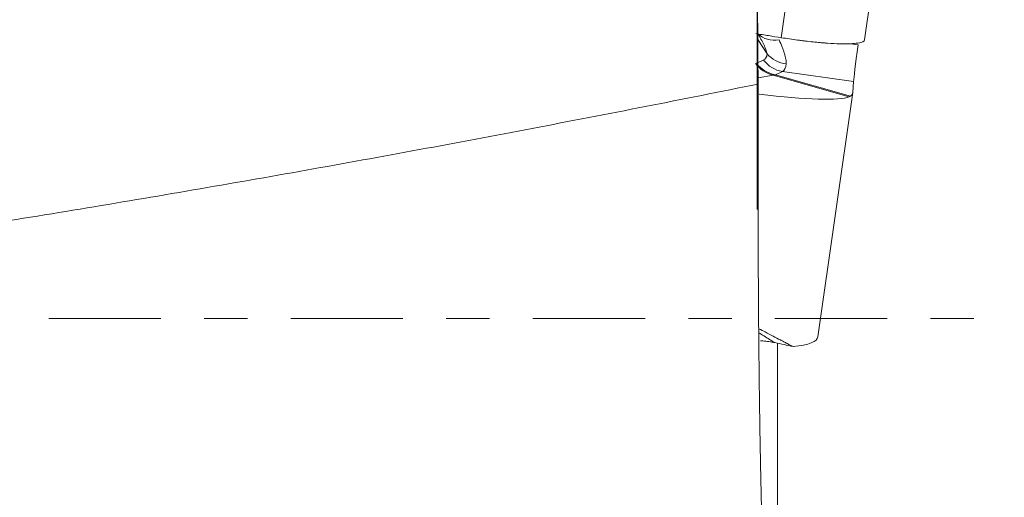
# Model space of a CAD drawing. Units: millimetres. Extents: x -15.9 to 40.5, y -43.4 to 40.6.
# Drawn here: x 30.8 to 40.5, y -1.8 to 2.9 of the extents above; entities that cross this region are included whole.
import ezdxf

# ---------------------------------------------------------------- set-up
doc = ezdxf.new("R2010")
doc.units = ezdxf.units.MM
doc.linetypes.add('CENTER', pattern=[47.5, 22, -8.5, 8.5, -8.5])
for name, color, linetype in [('1', 4, 'Continuous'), ('2', 7, 'Continuous'), ('SK4', 2, 'CENTER')]:
    doc.layers.add(name, color=color, linetype=linetype)
doc.styles.add('iso_b_vert', font='simplex.shx')
doc.dimstyles.get("Standard").update_dxf_attribs({"dimtxt": 0.18, "dimasz": 0.18, "dimexe": 0.18, "dimexo": 0.0625, "dimgap": 0.09, "dimtad": 1, "dimzin": 0, "dimdsep": 52, "dimtxsty": 'Standard', "dimcen": 0.09, "dimadec": 0, "dimazin": 0, "dimtfac": 1, "dimtdec": 4, "dimtofl": 0, "dimtmove": 0, "dimatfit": 3, "dimfxl": 1, "dimtolj": 1, "dimtzin": 0, "dimarcsym": 0})

# ---------------------------------------------------------------- blocks, each defined once
blk = doc.blocks.new('_U0')
at = {"layer": '2', "lineweight": 13}
for p, q in [((0, 1.5875), (0, 37.748844)), ((40.002577, 32.425022), (40.002577, 37.748844)), ((0, 35.748844), (3.174998, 36.166841)), ((3.174998, 36.166841), (3.175002, 35.330848)), ((40.002577, 35.748844), (36.827576, 36.166841)), ((36.827579, 35.330848), (36.827576, 36.166841)), ((0, 35.748844), (40.002577, 35.748844)), ((0, 35.748844), (3.175002, 35.330848)), ((40.002577, 35.748844), (36.827579, 35.330848))]:
    blk.add_line(p, q, dxfattribs=at)
at = {"layer": '2', "lineweight": 18, "insert": (18.210518, 36.633959), "char_height": 3, "attachment_point": 7, "line_spacing_factor": 1.084337, "style": 'iso_b_vert'}
blk.add_mtext('\\W0.7361;40', dxfattribs=at)
blk = doc.blocks.new('_Closed')
at = {"lineweight": -2}
for p, q in [((-1, 0.166667), (0, 0)), ((-1, 0.166667), (-1, -0.166667)), ((0, 0), (-1, -0.166667)), ((0, 0), (-1, 0))]:
    blk.add_line(p, q, dxfattribs=at)

msp = doc.modelspace()

# ---------------------------------------------------------------- linework, layer by layer
at = {"layer": '1', "lineweight": 18}
for p, q in [((39.4261, 4.817), (39.1287, 2.7371)), ((38.5815, 4.6458), (38.3118, 2.759)), ((38.1721, 2.5991), (38.0811, 2.7414)), ((39.0646, 2.6887), (38.9946, 2.6986)), ((38.0682, 2.5087), (38.1373, 2.5398)), ((38.3229, 2.4265), (38.2539, 2.3953)), ((39.0213, 2.3276), (38.3229, 2.4265)), ((38.2321, 2.3924), (38.0844, 2.3644)), ((38.9793, 2.1788), (38.2321, 2.3924)), ((38.2539, 2.3953), (38.9902, 2.1848)), ((39.0136, 2.2212), (39.0213, 2.3276)), ((39.0136, 2.2212), (38.6703, -0.1802))]:
    msp.add_line(p, q, dxfattribs=at)
at = {"layer": '1', "lineweight": 13}
msp.add_line((38.2734, -4.9558), (38.2734, -0.2418), dxfattribs=at)
at = {"layer": '1', "lineweight": 18}
for centre, major_axis, ratio, start_param, end_param in [((38.326, 2.9715), (0.2611, 0.1477), 0.709719, -2.956955, -2.07699), ((39.2314, 3.7979), (-0.2102, -1.4852), 0.009775, -0.726177, -0.140491), ((36.9978, 3.9012), (1.1521, -1.3533), 0.169995, -0.049115, 0.166678), ((38.3649, 2.7205), (0.1234, -0.2735), 0.966923, -1.331611, -0.581119), ((38.3998, 2.7798), (0.2989, -0.0256), 0.937007, -2.352917, -1.626021), ((38.2851, 2.686), (0.0558, -0.2948), 0.960699, -1.103316, -0.379472), ((38.2959, 2.6894), (0.1234, -0.2735), 0.966923, -1.331611, -0.581119), ((37.2255, 4.0818), (1.0999, -1.6538), 0.169043, -0.008919, 0.206874), ((37.7806, 3.5509), (0.4986, -1.1474), 0.32448, -0.117692, -0.065332), ((37.1406, 2.5442), (1.871, -0.338), 0.102832, -1.018108, -0.168429), ((37.1325, 2.4875), (-1.8809, 0.2689), 0.140023, 3.00324, -3.13172), ((36.7891, 0.086), (1.8809, -0.2689), 0.140023, -0.492881, 0.009873)]:
    msp.add_ellipse(centre, major_axis=major_axis, ratio=ratio, start_param=start_param, end_param=end_param, dxfattribs=at)
at = {"layer": '1', "lineweight": 13}
for points, knots in [([(38.0838, 4.2845), (38.083, 4.2006), (38.0823, 4.1148), (38.0814, 3.9835), (38.0811, 3.9391), (38.0806, 3.8508), (38.0804, 3.8066), (38.0798, 3.6743), (38.0795, 3.5862), (38.0793, 3.4543), (38.0792, 3.4103), (38.0792, 3.3445), (38.0792, 3.3225), (38.0792, 3.2786), (38.0792, 3.2568), (38.0792, 3.1482), (38.0796, 2.9786), (38.0804, 2.8169), (38.081, 2.7185), (38.0811, 2.6989), (38.0814, 2.66), (38.0815, 2.6407), (38.082, 2.5836), (38.0823, 2.5464), (38.0834, 2.4377), (38.0842, 2.3689), (38.0851, 2.3037)], [0, 0, 0, 0, 0.125, 0.125, 0.1875, 0.1875, 0.25, 0.25, 0.375, 0.375, 0.4375, 0.4375, 0.46875, 0.46875, 0.5, 0.5, 0.625, 0.75, 0.75, 0.78125, 0.78125, 0.8125, 0.8125, 0.875, 0.875, 1, 1, 1, 1]), ([(38.0757, 4.1239), (38.0747, 3.625), (38.0741, 3.1269), (38.0739, 2.1099), (38.0743, 1.591), (38.0752, 1.073)], [0, 0, 0, 0, 0.488965, 0.488965, 1, 1, 1, 1]), ([(29.2082, 0.7238), (29.9498, 0.8362), (30.6907, 0.9537), (32.1715, 1.1985), (32.9113, 1.3258), (34.3903, 1.59), (35.1294, 1.7269), (36.6073, 2.0092), (37.3462, 2.1547), (38.0851, 2.3037)], [0, 0, 0, 0, 0.25, 0.25, 0.5, 0.5, 0.75, 0.75, 1, 1, 1, 1]), ([(38.0851, 2.3037), (38.0846, 2.1769), (38.0838, 1.9233), (38.0834, 1.543), (38.0835, 1.2896), (38.0838, 1.1313), (38.0839, 1.0996), (38.084, 1.0364), (38.0842, 0.942), (38.0845, 0.8486), (38.0852, 0.6632), (38.0863, 0.4195), (38.0886, 0.0648), (38.0906, -0.1646), (38.092, -0.3057), (38.0922, -0.3338), (38.0928, -0.3896), (38.0937, -0.4726), (38.0946, -0.5537), (38.0965, -0.7134), (38.0993, -0.9196), (38.1038, -1.2093), (38.1072, -1.3892), (38.1094, -1.4975), (38.1099, -1.5189), (38.1108, -1.5612), (38.1121, -1.6237), (38.1135, -1.6837), (38.1163, -1.8003), (38.1201, -1.9468), (38.1262, -2.1403), (38.1303, -2.2515), (38.133, -2.3153), (38.1336, -2.3278), (38.1346, -2.3521), (38.1363, -2.3876), (38.1379, -2.4201), (38.139, -2.4405)], [0, 0, 0, 0, 0.0625, 0.125, 0.1875, 0.1875, 0.203125, 0.203125, 0.21875, 0.25, 0.25, 0.3125, 0.375, 0.4375, 0.4375, 0.453125, 0.453125, 0.46875, 0.5, 0.5, 0.5625, 0.625, 0.6875, 0.6875, 0.703125, 0.703125, 0.71875, 0.75, 0.75, 0.8125, 0.875, 0.9375, 0.9375, 0.953125, 0.953125, 0.96875, 1, 1, 1, 1])]:
    msp.add_open_spline(points, degree=3, knots=knots, dxfattribs=at)
at = {"layer": '1', "lineweight": 18}
for points, knots in [([(38.1721, 2.5991), (38.1705, 2.6122), (38.1666, 2.6266), (38.1555, 2.6572), (38.1485, 2.6736), (38.1321, 2.7079), (38.1227, 2.7259), (38.1025, 2.763), (38.0916, 2.7821), (38.0801, 2.8017)], [0, 0, 0, 0, 0.25, 0.25, 0.5, 0.5, 0.75, 0.75, 1, 1, 1, 1]), ([(38.0615, 2.7989), (38.0824, 2.7955), (38.1033, 2.7922), (38.1452, 2.7855), (38.1661, 2.7822), (38.2286, 2.7723), (38.2702, 2.7656), (38.3118, 2.759)], [0, 0, 0, 0, 0.250761, 0.250761, 0.501521, 0.501521, 1, 1, 1, 1]), ([(38.2911, 2.7378), (38.3019, 2.7131), (38.3118, 2.6895), (38.325, 2.6557), (38.3291, 2.6448), (38.3366, 2.6234), (38.3401, 2.6131), (38.3493, 2.5833), (38.3539, 2.5648), (38.3596, 2.5308), (38.3607, 2.5154), (38.3594, 2.5015)], [0, 0, 0, 0, 0.25, 0.25, 0.375, 0.375, 0.5, 0.5, 0.75, 0.75, 1, 1, 1, 1]), ([(39.1287, 2.7371), (39.1283, 2.7304), (39.1226, 2.7244), (39.1066, 2.7167), (39.0999, 2.7144), (39.0841, 2.7101), (39.0748, 2.7082), (39.0437, 2.7033), (39.0185, 2.7011), (38.9813, 2.6995), (38.9736, 2.6993), (38.9576, 2.699), (38.9493, 2.6989), (38.9236, 2.6987), (38.9056, 2.6989), (38.8491, 2.7003), (38.8081, 2.7023), (38.7525, 2.7062), (38.7412, 2.707), (38.7182, 2.7088), (38.6834, 2.7117), (38.6235, 2.7175), (38.5737, 2.723), (38.5356, 2.7275), (38.5228, 2.7291), (38.4969, 2.7323), (38.4838, 2.734), (38.4183, 2.7427), (38.3654, 2.7505), (38.312, 2.759)], [0, 0, 0, 0, 0.125, 0.125, 0.1875, 0.1875, 0.25, 0.25, 0.375, 0.375, 0.40625, 0.40625, 0.4375, 0.4375, 0.5, 0.5, 0.625, 0.625, 0.65625, 0.65625, 0.6875, 0.75, 0.8125, 0.8125, 0.84375, 0.84375, 0.875, 0.875, 1, 1, 1, 1]), ([(38.091, -0.139), (38.1082, -0.1495), (38.1249, -0.1599), (38.1801, -0.1941), (38.2159, -0.2165), (38.2486, -0.2362)], [0, 0, 0, 0, 0.291282, 0.291282, 1, 1, 1, 1]), ([(38.4283, -0.2755), (38.4096, -0.2659), (38.3898, -0.2555), (38.3584, -0.239), (38.3477, -0.2333), (38.3257, -0.2216), (38.3144, -0.2156), (38.2572, -0.1851), (38.2077, -0.1588), (38.1343, -0.1208), (38.1137, -0.1102), (38.0925, -0.0995)], [0, 0, 0, 0, 0.210305, 0.210305, 0.315458, 0.315458, 0.42061, 0.42061, 0.841221, 0.841221, 1, 1, 1, 1]), ([(38.1087, -0.2174), (38.1163, -0.218), (38.1239, -0.2187), (38.1412, -0.2204), (38.1508, -0.2214), (38.1706, -0.2237), (38.1805, -0.2249), (38.2005, -0.2276), (38.2106, -0.2291), (38.2253, -0.2316), (38.2301, -0.2325), (38.2395, -0.2343), (38.2442, -0.2352), (38.2486, -0.2362)], [0, 0, 0, 0, 0.169779, 0.169779, 0.377334, 0.377334, 0.584889, 0.584889, 0.792445, 0.792445, 0.896222, 0.896222, 1, 1, 1, 1])]:
    msp.add_open_spline(points, degree=3, knots=knots, dxfattribs=at)
for points in [[(38.312, 2.759), (38.3119, 2.759), (38.3118, 2.759), (38.3118, 2.759)], [(38.9793, 2.1788), (38.9832, 2.1803), (38.9868, 2.1823), (38.9902, 2.1848)], [(38.2486, -0.2362), (38.3085, -0.2493), (38.3684, -0.2624), (38.4283, -0.2755)]]:
    msp.add_open_spline(points, degree=3, dxfattribs=at)
at = {"layer": 'SK4', "lineweight": 18, "ltscale": 0.05}
msp.add_line((-4.5, 0), (40.5, 0), dxfattribs=at)

# ---------------------------------------------------------------- dimensions: what is measured, and where the dimension line sits
at = {"layer": '2', "lineweight": 18}
dim = msp.add_linear_dim(base=(40.0026, 35.7488), p1=(0, 0), p2=(40.0026, 30.8375), dimstyle='Standard', override={"dimtxt": 3, "dimasz": 3.175, "dimexe": 2, "dimexo": 1.5875, "dimgap": 1.5, "dimtad": 1, "dimtih": 1, "dimtoh": 0, "dimdec": 2, "dimlfac": 1, "dimzin": 8, "dimdsep": 46, "dimlunit": 2, "dimpost": '<>', "dimtxsty": 'iso_b_vert', "dimblk1": 'Closed', "dimblk2": 'Closed', "dimsah": 1, "dimse1": 0, "dimse2": 0, "dimsd1": 0, "dimsd2": 0, "dimclrd": 7, "dimclre": 7, "dimclrt": 7, "dimtol": 0, "dimtm": -0.1, "dimtfac": 1.166667, "dimtdec": 2, "dimtofl": 1, "dimtmove": 0, "dimtzin": 8, "dimlwd": 13, "dimlwe": 13}, dxfattribs=at)
dim.commit()
dim.dimension.update_dxf_attribs({"geometry": '_U0', "text_midpoint": (20.0013, 35.7488)})

doc.saveas('drawing.dxf')
